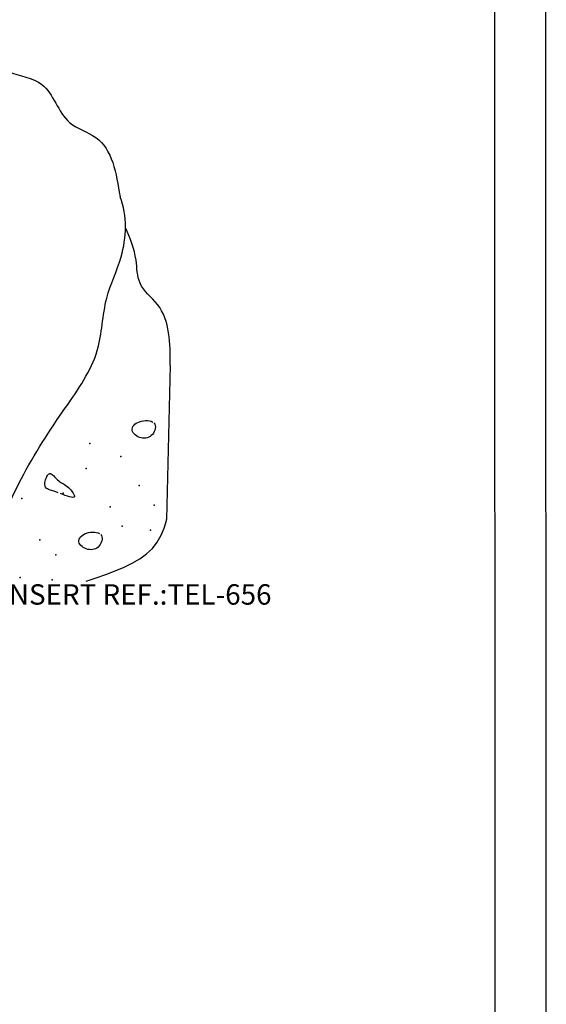
# Model space of a CAD drawing. Units: inches. Extents: x 0 to 210, y 0 to 297.
# Drawn here: x 158 to 210, y 149 to 245 of the extents above; entities that cross this region are included whole.
import ezdxf
from ezdxf.enums import TextEntityAlignment as Align

# ---------------------------------------------------------------- set-up
doc = ezdxf.new("R2010")
doc.units = ezdxf.units.IN
doc.header["$MEASUREMENT"] = 0
for name, color, linetype in [('C01', 1, 'Continuous'), ('C03', 3, 'Continuous'), ('C04', 5, 'Continuous'), ('C05', 4, 'Continuous'), ('C08', 7, 'Continuous'), ('NOTA', 3, 'Continuous')]:
    doc.layers.add(name, color=color, linetype=linetype)
doc.styles.add('80CL', font='romans.shx', dxfattribs={"height": 2})

# ---------------------------------------------------------------- blocks, each defined once
blk = doc.blocks.new('FORMATO PARA DETALHE')
at = {"layer": 'C03'}
blk.add_line((210, 0.042), (209.941, 297.042), dxfattribs=at)
at = {"layer": 'C08'}
blk.add_line((204.999, 5.041), (204.942, 292.041), dxfattribs=at)
at = {"layer": 'C04', "style": '80CL'}
for tag, p in [('NOMEDESCRITIVODODETALHE', (114.985, 75.698)), ('PARAIDENTIFICAÇÃODOMESMO', (114.992, 69.956))]:
    blk.add_attdef(tag, text='', height=3.4, rotation=0.01137, dxfattribs=at).set_placement(p, align=Align.MIDDLE)
at = {"layer": 'C04', "ltscale": 0.5, "style": '80CL'}
blk.add_attdef('XXXX-X', text='', height=3, rotation=0.01137, dxfattribs=at).set_placement((140.419, 8.804), align=Align.MIDDLE)
at = {"layer": 'C04', "ltscale": 0.75, "style": '80CL'}
blk.add_attdef('01/01', text='', height=3, rotation=0.01137, dxfattribs=at).set_placement((191.808, 8.814), align=Align.MIDDLE)
at = {"layer": 'C05', "style": '80CL'}
blk.add_attdef('DETALHE', text='', height=3.8, rotation=0.01137, dxfattribs=at).set_placement((114.992, 61.956), align=Align.MIDDLE)

msp = doc.modelspace()

# ---------------------------------------------------------------- linework, layer by layer
at = {"layer": 'C01'}
msp.add_line((173.113, 211.135), (172.757, 196.061), dxfattribs=at)
for points in [[(171.507, 205.515), (171.587, 205.401), (171.633, 205.268), (171.648, 205.122), (171.635, 204.968), (171.597, 204.812), (171.537, 204.659), (171.457, 204.515), (171.361, 204.385), (171.251, 204.274), (171.129, 204.183), (170.997, 204.112), (170.857, 204.061), (170.71, 204.03), (170.559, 204.018), (170.404, 204.026), (170.249, 204.053), (170.094, 204.1), (169.944, 204.164), (169.802, 204.243), (169.673, 204.335), (169.562, 204.438), (169.472, 204.55), (169.406, 204.668), (169.371, 204.79), (169.368, 204.914), (169.396, 205.038), (169.454, 205.159), (169.539, 205.275), (169.649, 205.383), (169.782, 205.481), (169.935, 205.567), (170.107, 205.638), (170.295, 205.692), (170.492, 205.728), (170.692, 205.745), (170.889, 205.743), (171.075, 205.719), (171.245, 205.674), (171.391, 205.606)], [(162.102, 198.676), (161.883, 198.75), (161.68, 198.816), (161.494, 198.877), (161.327, 198.936), (161.181, 198.997), (161.056, 199.062), (160.955, 199.136), (160.879, 199.222), (160.829, 199.321), (160.802, 199.433), (160.796, 199.552), (160.807, 199.677), (160.833, 199.804), (160.869, 199.93), (160.913, 200.05), (160.961, 200.163), (161.012, 200.265), (161.064, 200.353), (161.119, 200.428), (161.176, 200.485), (161.237, 200.525), (161.3, 200.546), (161.368, 200.545), (161.439, 200.521), (161.515, 200.473), (161.596, 200.405), (161.68, 200.322), (161.769, 200.228), (161.862, 200.128), (161.96, 200.026), (162.062, 199.927), (162.167, 199.835), (162.277, 199.754), (162.391, 199.681), (162.508, 199.611), (162.629, 199.542), (162.752, 199.468), (162.878, 199.386), (163.006, 199.292), (163.136, 199.181), (163.266, 199.052), (163.392, 198.91), (163.505, 198.764), (163.6, 198.619), (163.669, 198.486), (163.706, 198.37), (163.704, 198.28), (163.656, 198.223), (163.558, 198.205), (163.416, 198.222), (163.238, 198.267), (163.032, 198.332), (162.808, 198.413), (162.572, 198.501), (162.334, 198.591)], [(164.869, 190.006), (165.852, 190.335), (166.805, 190.664), (167.719, 191.004), (168.584, 191.365), (169.39, 191.757), (170.129, 192.19), (170.789, 192.674), (171.363, 193.22), (171.842, 193.832), (172.227, 194.5), (172.524, 195.207), (172.735, 195.936), (172.757, 196.061)], [(166.288, 194.582), (166.368, 194.467), (166.415, 194.334), (166.43, 194.188), (166.417, 194.034), (166.379, 193.878), (166.318, 193.725), (166.238, 193.581), (166.142, 193.451), (166.032, 193.341), (165.91, 193.25), (165.778, 193.179), (165.638, 193.128), (165.492, 193.096), (165.34, 193.084), (165.186, 193.092), (165.03, 193.119), (164.875, 193.166), (164.725, 193.23), (164.584, 193.309), (164.455, 193.402), (164.343, 193.505), (164.253, 193.616), (164.188, 193.734), (164.152, 193.856), (164.149, 193.98), (164.178, 194.104), (164.236, 194.225), (164.32, 194.341), (164.43, 194.449), (164.563, 194.547), (164.716, 194.633), (164.888, 194.704), (165.076, 194.758), (165.273, 194.794), (165.474, 194.812), (165.67, 194.809), (165.857, 194.785), (166.026, 194.74), (166.172, 194.673)]]:
    msp.add_lwpolyline(points, dxfattribs=at)
for points in [[(132.932, 241.346), (139.722, 243.124), (143.68, 242.503), (152.373, 242.658), (157.184, 239.942), (160.521, 238.7), (163.238, 234.975), (165.799, 233.501), (168.185, 227.69)], [(173.113, 211.135), (171.852, 217.125), (170.145, 219.221), (169.757, 221.471), (168.719, 224.653)]]:
    msp.add_spline(points, degree=3, dxfattribs=at)
msp.add_open_spline([(155.089, 191.98), (156.13, 194.726), (158.149, 200.05), (162.433, 206.515), (166.412, 212.057), (166.463, 217.553), (168.768, 222.178), (168.927, 225.78), (168.185, 227.69)], degree=3, knots=[0, 0, 0, 0, 8.763889, 16.99036, 23.382565, 28.588682, 32.85925, 38.764432, 38.764432, 38.764432, 38.764432], dxfattribs=at)
for p in [(165.225, 203.495), (168.261, 202.224), (164.871, 201.053), (170.053, 199.394), (158.542, 198.097), (162.601, 198.64), (167.215, 197.292), (167.215, 197.292), (171.522, 197.455), (168.41, 195.405), (168.41, 195.405), (171.169, 195.013), (160.324, 194.047), (161.883, 192.571), (158.379, 190.375), (161.53, 190.129)]:
    msp.add_point(p, dxfattribs=at)

# ---------------------------------------------------------------- block references
at = {"lineweight": 0}
msp.add_blockref('FORMATO PARA DETALHE', (0, 0), dxfattribs=at)

# ---------------------------------------------------------------- texts
at = {"layer": 'NOTA', "style": '80CL'}
msp.add_text('ATERRINSERT REF.:TEL-656', height=2, dxfattribs=at).set_placement((148.12, 187.699))

doc.saveas('drawing.dxf')
